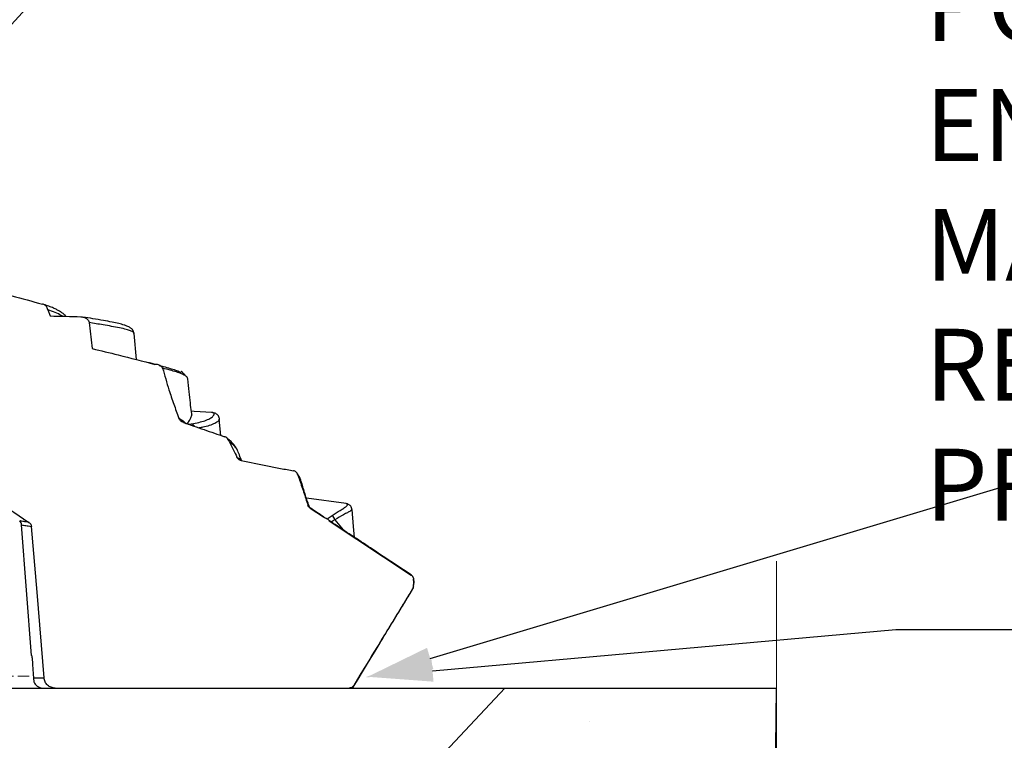
# Model space of a CAD drawing. Units: inches. Extents: x -846 to 2124, y -540 to 389.
# Drawn here: x 419 to 441, y -58 to -42 of the extents above; entities that cross this region are included whole.
import ezdxf
from ezdxf import colors
from ezdxf.entities.mleader import LeaderData, LeaderLine
from ezdxf.math import Vec2, Vec3

# ---------------------------------------------------------------- set-up
doc = ezdxf.new("R2010")
doc.units = ezdxf.units.IN
doc.header["$MEASUREMENT"] = 0
doc.linetypes.add('PHANTOM', pattern=[0.5, 0.25, -0.05, 0.05, -0.05, 0.05, -0.05])
doc.linetypes.add('SLD-Solid', pattern=[0])
doc.layers.get('0').update_dxf_attribs({"lineweight": 9})
doc.layers.add('EN VORTEX TEXT', color=94, linetype='Continuous', lineweight=9)
doc.layers.add('FR VORTEX TEXT', color=73, linetype='Continuous')
doc.styles.add('Vortex annotative', font='arial.ttf')

msp = doc.modelspace()

# ---------------------------------------------------------------- hatches: boundary and pattern name
at = {"lineweight": 18}
h = msp.add_hatch(dxfattribs=at)
h.set_pattern_fill('AR-CONC', color=256)
h.paths.add_polyline_path([(435.6053, -56.4968), (429.5393, -56.4968), (423.9671, -62.4371), (435.5394, -62.4371)])

# ---------------------------------------------------------------- linework, layer by layer
at = {"color": 7, "linetype": 'Continuous', "lineweight": 25}
for p, q in [((419.3204, -48.0447), (419.3708, -48.1814)), ((420.242, -48.3293), (420.3124, -48.9118)), ((421.2992, -49.1568), (421.2484, -48.576)), ((423.1852, -50.8505), (423.1532, -50.4845)), ((425.9907, -52.3754), (425.1, -52.2517)), ((425.9905, -52.3764), (425.9876, -52.376)), ((425.1338, -52.4077), (425.1535, -52.4197)), ((425.1841, -52.4741), (425.4798, -52.6703)), ((425.1956, -52.4791), (425.1841, -52.4741)), ((426.1179, -52.5035), (426.1183, -52.504)), ((425.5645, -52.7139), (425.6755, -52.6434)), ((425.6104, -52.757), (427.4413, -53.9703)), ((425.6928, -52.8108), (425.6556, -52.7849)), ((418.9556, -55.7712), (418.7323, -52.8506)), ((427.4946, -54.2245), (427.5028, -54.1303)), ((427.5028, -54.1303), (427.497, -54.0636)), ((427.4974, -54.0637), (427.4973, -54.0637)), ((427.4991, -54.2253), (427.5073, -54.131)), ((427.5074, -54.1315), (427.5013, -54.0615)), ((427.5032, -54.1304), (427.5028, -54.1303)), ((427.4782, -54.2787), (427.4779, -54.2787)), ((426.0546, -56.4968), (426.0539, -56.4968)), ((426.1683, -56.4365), (426.1697, -56.4364))]:
    msp.add_line(p, q, dxfattribs=at)
at = {"color": 8, "linetype": 'Continuous', "lineweight": 25}
for p, q in [((422.4592, -50.5987), (422.5349, -50.5889)), ((425.7377, -52.7348), (425.9204, -52.9597)), ((427.4413, -53.9703), (427.4423, -53.9704)), ((427.4973, -54.0637), (427.497, -54.0636)), ((427.4779, -54.2787), (427.4767, -54.2787)), ((426.1615, -56.4367), (426.1683, -56.4365))]:
    msp.add_line(p, q, dxfattribs=at)
at = {"linetype": 'PHANTOM', "lineweight": 18}
msp.add_line((414.1528, -56.2241), (418.9836, -56.2323), dxfattribs=at)
at = {"linetype": 'SLD-Solid', "lineweight": 30}
msp.add_line((411.6757, -56.4968), (435.6053, -56.4968), dxfattribs=at)
at = {"color": 7, "linetype": 'Continuous', "lineweight": 25, "flags": 128}
for points in [[(422.9882, -50.3401), (422.5909, -50.3126), (422.5312, -50.3085)], [(426.178, -53.1304), (426.1568, -52.888), (426.1231, -52.503)], [(419.235, -56.2684), (419.0818, -54.3508), (418.9533, -52.8863)]]:
    msp.add_lwpolyline(points, dxfattribs=at)
at = {"linetype": 'SLD-Solid', "lineweight": 18}
msp.add_lwpolyline([(435.6136, -53.6624), (435.6136, -64.3782), (436.3012, -65.0113), (434.4001, -65.7032), (435.6136, -66.1449), (435.6136, -73.2785)], dxfattribs=at)
at = {"lineweight": 18}
msp.add_lwpolyline([(435.6053, -56.4968), (429.5393, -56.4968), (423.9671, -62.4371), (435.5394, -62.4371), (435.6053, -56.4968)], dxfattribs=at)
at = {"color": 8, "linetype": 'Continuous', "lineweight": 25}
msp.add_arc((422.497, -50.6916), 0.1094, 24.47805, 69.75161, dxfattribs=at)
at = {"color": 7, "linetype": 'Continuous', "lineweight": 25}
for centre, radius, start, end in [((418.6089, -52.8523), 0.1234, 0.81209, 48.49278), ((425.601, -52.7609), 0.1391, 10.79774, 57.63619), ((419.2094, -56.2781), 0.2186, 200.38412, 267.98812), ((426.0671, -56.3718), 0.125, 269.99939, 327.29549)]:
    msp.add_arc(centre, radius, start, end, dxfattribs=at)
for points in [[(408.0508, -45.5621), (411.6678, -47.9706), (415.2817, -50.3837), (418.898, -52.7932)], [(419.3708, -48.1814), (419.6007, -48.1839), (419.8307, -48.1901), (420.0606, -48.2006)], [(423.3785, -50.9919), (423.4364, -51.1071), (423.4943, -51.2223), (423.5492, -51.3389)], [(425.4798, -52.6703), (425.5081, -52.6848), (425.5363, -52.6993), (425.5645, -52.7139)], [(425.7377, -52.7348), (425.711, -52.7515), (425.6838, -52.7684), (425.6556, -52.7849)]]:
    msp.add_open_spline(points, degree=3, dxfattribs=at)
for points, knots in [([(417.8289, -47.5414), (417.9426, -47.5738), (418.0565, -47.6057), (418.2844, -47.6691), (418.3984, -47.7004), (418.7408, -47.7935), (418.9693, -47.8544), (419.1981, -47.9146)], [0, 0, 0, 0, 0.25, 0.25, 0.5, 0.5, 1, 1, 1, 1]), ([(419.3204, -48.0447), (419.3184, -48.0387), (419.3144, -48.0266), (419.3067, -48.0064), (419.2969, -47.9847), (419.2809, -47.9588), (419.2586, -47.938), (419.229, -47.923), (419.2095, -47.9177), (419.1981, -47.9146)], [0, 0, 0, 0, 0.1006134, 0.20121591, 0.34189819, 0.47803702, 0.68065718, 0.81355473, 1, 1, 1, 1]), ([(419.7288, -48.1914), (419.7244, -48.1861), (419.7136, -48.1731), (419.6948, -48.1548), (419.6731, -48.1357), (419.6488, -48.1169), (419.6188, -48.0961), (419.5771, -48.0706), (419.5195, -48.0399), (419.4414, -48.0039), (419.3449, -47.9646), (419.2683, -47.9381), (419.2298, -47.9248)], [0, 0, 0, 0, 0.0416171, 0.1024129, 0.1614223, 0.2190348, 0.2920893, 0.3880566, 0.5082694, 0.6538404, 0.8264517, 1, 1, 1, 1]), ([(420.0606, -48.2006), (420.088, -48.2045), (420.1369, -48.2114), (420.1934, -48.2453), (420.2265, -48.2821), (420.2391, -48.3109), (420.2415, -48.3261), (420.242, -48.3293)], [0, 0, 0, 0, 0.34394188, 0.61438462, 0.80770571, 0.95888267, 1, 1, 1, 1]), ([(421.2483, -48.5755), (421.2449, -48.558), (421.2386, -48.5258), (421.2124, -48.486), (421.184, -48.4584), (421.1595, -48.4412), (421.1282, -48.4236), (421.0832, -48.404), (421.0117, -48.3793), (420.9033, -48.3501), (420.7484, -48.3165), (420.5523, -48.2802), (420.3316, -48.2431), (420.1783, -48.2186), (420.1038, -48.2066)], [0, 0, 0, 0, 0.0448915, 0.082369, 0.1165954, 0.145676, 0.1853261, 0.2367571, 0.2999985, 0.4021216, 0.5256398, 0.6717162, 0.8405947, 1, 1, 1, 1]), ([(420.3124, -48.9118), (420.5063, -48.9579), (420.9743, -49.0691), (421.4394, -49.1917), (421.7119, -49.2635)], [0, 0, 0, 0, 0.4142989, 1, 1, 1, 1]), ([(421.7142, -49.2633), (421.7017, -49.2601), (421.6534, -49.2477), (421.6051, -49.2348), (421.5693, -49.2253)], [0, 0, 0, 0, 0.2598331, 1, 1, 1, 1]), ([(421.8863, -49.3487), (421.8863, -49.3487), (421.8862, -49.3486), (421.886, -49.3484), (421.8859, -49.3479), (421.8858, -49.3471), (421.8849, -49.3449), (421.882, -49.3374), (421.8713, -49.3202), (421.8433, -49.2939), (421.8012, -49.2741), (421.7616, -49.2655), (421.737, -49.2638), (421.7239, -49.263), (421.7176, -49.2638), (421.7145, -49.2631), (421.7135, -49.2634), (421.7126, -49.2635), (421.7122, -49.2636), (421.712, -49.2635), (421.7119, -49.2635)], [0, 0, 0, 0, 0.0008771, 0.0017436, 0.0029854, 0.0085826, 0.0141798, 0.0365525, 0.1266045, 0.3064876, 0.5888487, 0.7910833, 0.8950866, 0.9473894, 0.9821039, 0.9856227, 0.9939565, 0.9969383, 0.9986482, 1, 1, 1, 1]), ([(421.8127, -49.2889), (421.8416, -49.2961), (421.9301, -49.3182), (422.0544, -49.3518), (422.1772, -49.3902), (422.2588, -49.4213), (422.2841, -49.4402), (422.2934, -49.447)], [0, 0, 0, 0, 0.1262081, 0.3858178, 0.6316131, 0.8657554, 1, 1, 1, 1]), ([(422.448, -49.5892), (422.446, -49.5768), (422.4418, -49.5512), (422.3921, -49.5124), (422.311, -49.4726), (422.196, -49.4318), (422.0549, -49.3906), (421.9429, -49.3628), (421.8863, -49.3487)], [0, 0, 0, 0, 0.1473273, 0.3025134, 0.4709301, 0.6431204, 0.8194951, 1, 1, 1, 1]), ([(421.8863, -49.3487), (421.9315, -49.5096), (422.0074, -49.78), (422.1334, -50.15), (422.2108, -50.3598), (422.2488, -50.463)], [0, 0, 0, 0, 0.4276869, 0.7184486, 1, 1, 1, 1]), ([(422.3983, -49.5195), (422.3975, -49.5182), (422.3961, -49.516), (422.3935, -49.512), (422.3896, -49.5064), (422.3829, -49.497), (422.3703, -49.4811), (422.3552, -49.4643), (422.3387, -49.4489), (422.331, -49.4424), (422.326, -49.4383), (422.3213, -49.4348), (422.3169, -49.4317), (422.3131, -49.4292), (422.3083, -49.4264), (422.3025, -49.424), (422.2986, -49.4241), (422.2979, -49.4261), (422.2975, -49.4273)], [0, 0, 0, 0, 0.0343696, 0.0605369, 0.1056368, 0.1808785, 0.2987999, 0.4929978, 0.5557329, 0.5799486, 0.6004209, 0.6184597, 0.635871, 0.6545437, 0.6759913, 0.7305089, 0.8467809, 1, 1, 1, 1]), ([(422.5375, -50.3535), (422.536, -50.3436), (422.5249, -50.2673), (422.5049, -50.1085), (422.4764, -49.8627), (422.4585, -49.6841), (422.4489, -49.5872)], [0, 0, 0, 0, 0.039423, 0.3013224, 0.6210836, 1, 1, 1, 1]), ([(422.5333, -50.3542), (422.5347, -50.3615), (422.5391, -50.3851), (422.5179, -50.4447), (422.485, -50.5206), (422.4457, -50.5689), (422.426, -50.593)], [0, 0, 0, 0, 0.1315652, 0.4226956, 0.7109608, 1, 1, 1, 1]), ([(423.1552, -50.4862), (423.1553, -50.4823), (423.1554, -50.4658), (423.1448, -50.4341), (423.1226, -50.3986), (423.0924, -50.372), (423.0599, -50.3544), (423.0247, -50.3442), (423.001, -50.3398), (422.9877, -50.3401), (422.9873, -50.3401)], [0, 0, 0, 0, 0.043251, 0.1859186, 0.3359332, 0.4815287, 0.6313126, 0.7970121, 0.9949777, 1, 1, 1, 1]), ([(422.3519, -50.5613), (422.3403, -50.5572), (422.3293, -50.5519), (422.3137, -50.5424), (422.3087, -50.5389), (422.2989, -50.5315), (422.2942, -50.5275), (422.2808, -50.5149), (422.2729, -50.5057), (422.259, -50.4856), (422.2532, -50.4746), (422.2488, -50.463)], [0, 0, 0, 0, 0.25, 0.25, 0.375, 0.375, 0.5, 0.5, 0.75, 0.75, 1, 1, 1, 1]), ([(422.3519, -50.5613), (422.5054, -50.6149), (422.8122, -50.722), (423.1195, -50.8279), (423.2731, -50.8809)], [0, 0, 0, 0, 0.5001735, 1, 1, 1, 1]), ([(423.3785, -50.9919), (423.3709, -50.9741), (423.3571, -50.9422), (423.3241, -50.9033), (423.2935, -50.8876), (423.276, -50.8819), (423.2731, -50.8809)], [0, 0, 0, 0, 0.365211, 0.6527595, 0.941335, 1, 1, 1, 1]), ([(423.5619, -51.186), (423.5498, -51.1618), (423.5234, -51.109), (423.4668, -51.0402), (423.4007, -50.9721), (423.3491, -50.9287), (423.3239, -50.9076)], [0, 0, 0, 0, 0.2144308, 0.467257, 0.7400291, 1, 1, 1, 1]), ([(423.6486, -51.4144), (423.6373, -51.3826), (423.6105, -51.3073), (423.5817, -51.2342), (423.565, -51.1919)], [0, 0, 0, 0, 0.4218065, 1, 1, 1, 1]), ([(423.6439, -51.4134), (423.6336, -51.4113), (423.6238, -51.408), (423.605, -51.3992), (423.596, -51.3937), (423.5797, -51.3809), (423.5723, -51.3736), (423.5592, -51.3572), (423.5536, -51.3484), (423.5492, -51.3389)], [0, 0, 0, 0, 0.25, 0.25, 0.5, 0.5, 0.75, 0.75, 1, 1, 1, 1]), ([(423.6439, -51.4134), (423.8386, -51.4544), (424.0336, -51.494), (424.3265, -51.5508), (424.4242, -51.5694), (424.6198, -51.6059), (424.7176, -51.624), (424.8155, -51.6414)], [0, 0, 0, 0, 0.5, 0.5, 0.75, 0.75, 1, 1, 1, 1]), ([(424.936, -51.8049), (424.9271, -51.7738), (424.9134, -51.726), (424.8806, -51.6726), (424.8474, -51.6489), (424.8257, -51.6438), (424.8155, -51.6414)], [0, 0, 0, 0, 0.4481465, 0.6912882, 0.8558381, 1, 1, 1, 1]), ([(425.0041, -51.9354), (424.9966, -51.9115), (424.9821, -51.8651), (424.9477, -51.7813), (424.9114, -51.7269), (424.8898, -51.6943)], [0, 0, 0, 0, 0.2995886, 0.5810958, 1, 1, 1, 1]), ([(424.936, -51.8049), (424.9703, -51.9076), (425.0372, -52.1082), (425.1021, -52.3094), (425.1338, -52.4077)], [0, 0, 0, 0, 0.5120398, 1, 1, 1, 1]), ([(425.1199, -52.3129), (425.1065, -52.2723), (425.065, -52.1461), (425.0283, -52.0193), (425.0035, -51.9333)], [0, 0, 0, 0, 0.321632, 1, 1, 1, 1]), ([(425.1535, -52.4197), (425.1437, -52.3822), (425.1319, -52.3372), (425.1205, -52.3167), (425.1186, -52.3133)], [0, 0, 0, 0, 0.8347485, 1, 1, 1, 1]), ([(426.1186, -52.504), (426.1185, -52.4988), (426.1181, -52.4798), (426.1049, -52.4483), (426.0816, -52.4177), (426.0548, -52.3972), (426.0282, -52.3846), (426.0057, -52.378), (425.9929, -52.3765), (425.9876, -52.3759)], [0, 0, 0, 0, 0.0637933, 0.2308931, 0.3855177, 0.5358234, 0.6931019, 0.8714712, 1, 1, 1, 1]), ([(425.1841, -52.4741), (425.1729, -52.4652), (425.1504, -52.4473), (425.1393, -52.4209), (425.1338, -52.4077)], [0, 0, 0, 0, 0.5003846, 1, 1, 1, 1]), ([(425.1535, -52.4197), (425.1544, -52.4238), (425.1557, -52.4281), (425.1591, -52.437), (425.1613, -52.4416), (425.1672, -52.4514), (425.1709, -52.4567), (425.1809, -52.4676), (425.1872, -52.4735), (425.1956, -52.4791)], [0, 0, 0, 0, 0.25, 0.25, 0.5, 0.5, 0.75, 0.75, 1, 1, 1, 1]), ([(425.4798, -52.6703), (425.4318, -52.6378), (425.3355, -52.5727), (425.2423, -52.5103), (425.1956, -52.4791)], [0, 0, 0, 0, 0.4988764, 1, 1, 1, 1]), ([(418.898, -52.7932), (418.9058, -52.7984), (418.9129, -52.8044), (418.9257, -52.8179), (418.9315, -52.8254), (418.9457, -52.8494), (418.9516, -52.8676), (418.9533, -52.8863)], [0, 0, 0, 0, 0.25, 0.25, 0.5, 0.5, 1, 1, 1, 1]), ([(425.5645, -52.7139), (425.5754, -52.7207), (425.5937, -52.7321), (425.6056, -52.7498), (425.6104, -52.757)], [0, 0, 0, 0, 0.5978438, 1, 1, 1, 1]), ([(425.6556, -52.7849), (425.6433, -52.7773), (425.6298, -52.769), (425.6119, -52.7579), (425.6104, -52.757)], [0, 0, 0, 0, 0.9198634, 1, 1, 1, 1]), ([(427.4434, -53.9688), (427.1397, -53.7677), (426.5563, -53.3814), (425.9732, -52.9947), (425.6937, -52.8094)], [0, 0, 0, 0, 0.5205535, 1, 1, 1, 1]), ([(427.4413, -53.9703), (427.4523, -53.9792), (427.4742, -53.9971), (427.4919, -54.0314), (427.4955, -54.0545), (427.497, -54.0636)], [0, 0, 0, 0, 0.3759317, 0.7518853, 1, 1, 1, 1]), ([(427.5012, -54.0636), (427.5012, -54.0598), (427.5012, -54.0453), (427.4922, -54.0225), (427.4776, -53.9984), (427.4609, -53.9807), (427.4487, -53.9726), (427.4433, -53.969)], [0, 0, 0, 0, 0.097072, 0.3757439, 0.6188945, 0.8317662, 1, 1, 1, 1]), ([(427.4767, -54.2787), (427.3065, -54.5567), (426.965, -55.1149), (426.6237, -55.6732), (426.1606, -56.4372)], [0, 0, 0, 0, 0.49825632, 1, 1, 1, 1]), ([(426.1722, -56.4389), (426.634, -55.6744), (426.9732, -55.1163), (427.3126, -54.5584), (427.4815, -54.2807)], [0, 0, 0, 0, 0.50242869, 1, 1, 1, 1]), ([(427.4946, -54.2245), (427.4921, -54.2384), (427.4888, -54.2575), (427.4793, -54.2742), (427.4767, -54.2787)], [0, 0, 0, 0, 0.730001, 1, 1, 1, 1]), ([(427.4801, -54.2802), (427.4827, -54.2766), (427.4925, -54.2629), (427.4992, -54.2431), (427.4987, -54.2278), (427.4986, -54.2248)], [0, 0, 0, 0, 0.225625, 0.8516555, 1, 1, 1, 1]), ([(418.9556, -55.7712), (418.9556, -55.7712), (418.959, -55.7757), (418.9615, -55.7805), (418.964, -55.7852)], [0, 0, 0, 0, 0.0001174, 1, 1, 1, 1]), ([(418.964, -55.7852), (418.964, -55.7855), (418.9639, -55.8006), (418.9658, -55.8303), (418.9734, -55.8577), (419.0046, -56.3543)], [0, 0, 0, 0, 0.007696, 0.5114453, 1, 1, 1, 1]), ([(419.4845, -56.4966), (419.4689, -56.4966), (419.4535, -56.4951), (419.4308, -56.4909), (419.4233, -56.4891), (419.4084, -56.4849), (419.401, -56.4824), (419.3793, -56.474), (419.3655, -56.4671), (419.3393, -56.4509), (419.3268, -56.4414), (419.3039, -56.4206), (419.2936, -56.4092), (419.275, -56.3845), (419.2668, -56.3711), (419.2531, -56.3435), (419.2475, -56.3291), (419.2391, -56.2993), (419.2363, -56.2839), (419.2349, -56.2684)], [0, 0, 0, 0, 0.125, 0.125, 0.1875, 0.1875, 0.25, 0.25, 0.375, 0.375, 0.5, 0.5, 0.625, 0.625, 0.75, 0.75, 0.875, 0.875, 1, 1, 1, 1]), ([(426.1615, -56.4367), (426.153, -56.4479), (426.1359, -56.4704), (426.0973, -56.4923), (426.0686, -56.4953), (426.0539, -56.4968)], [0, 0, 0, 0, 0.3286349, 0.6572128, 1, 1, 1, 1])]:
    msp.add_open_spline(points, degree=3, knots=knots, dxfattribs=at)
at = {"color": 8, "linetype": 'Continuous', "lineweight": 25}
for points, knots in [([(419.6519, -48.1893), (419.6414, -48.1824), (419.598, -48.1539), (419.4876, -48.1055), (419.3765, -48.0651), (419.3204, -48.0447)], [0, 0, 0, 0, 0.136257, 0.5641763, 1, 1, 1, 1]), ([(421.2451, -48.5756), (421.2419, -48.5655), (421.2349, -48.5434), (421.1706, -48.513), (421.0674, -48.4801), (420.9235, -48.4468), (420.7465, -48.4129), (420.5184, -48.3737), (420.3474, -48.3462), (420.242, -48.3293)], [0, 0, 0, 0, 0.0936831, 0.2047698, 0.3165227, 0.464333, 0.6123901, 0.7611403, 1, 1, 1, 1]), ([(422.5349, -50.5889), (422.5899, -50.5796), (422.7011, -50.5606), (422.8402, -50.5206), (422.9498, -50.4725), (423.0178, -50.421), (423.0436, -50.3759), (423.0328, -50.347), (423.0003, -50.3425), (422.9881, -50.3409)], [0, 0, 0, 0, 0.13587818, 0.27451344, 0.43014679, 0.59035347, 0.74569171, 0.9049546, 1, 1, 1, 1]), ([(422.2488, -50.463), (422.2548, -50.4667), (422.3167, -50.5055), (422.3662, -50.5456), (422.411, -50.5819)], [0, 0, 0, 0, 0.0957548, 1, 1, 1, 1]), ([(423.1504, -50.4858), (423.1513, -50.4871), (423.1591, -50.498), (423.1291, -50.5332), (423.0596, -50.583), (422.9408, -50.6303), (422.8183, -50.6646), (422.7318, -50.679), (422.7034, -50.6837)], [0, 0, 0, 0, 0.0313323, 0.2555097, 0.4788189, 0.7083118, 0.9041198, 1, 1, 1, 1]), ([(423.5608, -51.1906), (423.5587, -51.1842), (423.5487, -51.1529), (423.4889, -51.0862), (423.4159, -51.0238), (423.3785, -50.9919)], [0, 0, 0, 0, 0.1125397, 0.545927, 1, 1, 1, 1]), ([(423.5492, -51.3389), (423.5702, -51.3513), (423.6064, -51.3727), (423.627, -51.3991), (423.6356, -51.4101)], [0, 0, 0, 0, 0.57951241, 1, 1, 1, 1]), ([(425.0019, -51.9336), (424.9962, -51.916), (424.9831, -51.8748), (424.9531, -51.8303), (424.936, -51.8049)], [0, 0, 0, 0, 0.4293925, 1, 1, 1, 1]), ([(425.6755, -52.6434), (425.7382, -52.6025), (425.8326, -52.5409), (425.9402, -52.4751), (426.0026, -52.4308), (426.0303, -52.3966), (426.0191, -52.379), (425.9954, -52.3768), (425.9905, -52.3764)], [0, 0, 0, 0, 0.3050909, 0.4593513, 0.6134142, 0.7819786, 0.9556064, 1, 1, 1, 1]), ([(426.1183, -52.504), (426.1199, -52.5054), (426.1247, -52.5097), (426.1095, -52.5231), (426.0792, -52.5443), (426.0196, -52.5764), (425.9026, -52.6355), (425.8039, -52.695), (425.7377, -52.7348)], [0, 0, 0, 0, 0.0543722, 0.1617533, 0.2691615, 0.4503611, 0.631783, 1, 1, 1, 1]), ([(418.9007, -52.7936), (418.9013, -52.7937), (418.9038, -52.7941), (418.8858, -52.7912), (418.835, -52.783), (418.7592, -52.7708), (418.7047, -52.7621), (418.6907, -52.7599)], [0, 0, 0, 0, 0.0600572, 0.2664041, 0.5745511, 0.8906644, 1, 1, 1, 1]), ([(418.7323, -52.8506), (418.7323, -52.8506), (418.7475, -52.8544), (418.8032, -52.8603), (418.8854, -52.8761), (418.9383, -52.8838), (418.9581, -52.8871), (418.9568, -52.8869), (418.9568, -52.8869)], [0, 0, 0, 0, 0.000003, 0.115528, 0.443853, 0.7803729, 0.9950242, 1, 1, 1, 1]), ([(418.9914, -56.2684), (419.0369, -56.2684), (419.129, -56.2684), (419.2079, -56.2684), (419.227, -56.2684), (419.235, -56.2684)], [0, 0, 0, 0, 0.3605591, 0.729478, 1, 1, 1, 1])]:
    msp.add_open_spline(points, degree=3, knots=knots, dxfattribs=at)

# ---------------------------------------------------------------- leaders
at = {"layer": 'EN VORTEX TEXT'}
ml = msp.add_multileader_mtext('Standard', dxfattribs=at)
ml.set_content('\\A1;STEP 4:\\PPICO MANIFOLD TO BE MOUNTED ON SAFESWAP\\PUSING HARDWARE SUPPLIED \\PWITH SAFESWAP.\\PMANIFOLD CONFIGURATION\\POUTLET CONFIGURATION MAY\\PVARY PER PICO PRODUCT', color=256, style='Vortex annotative')
ml.set_leader_properties()
ml.build(insert=Vec2(0, 0))
ml.multileader.update_dxf_attribs({"text_left_attachment_type": 5, "text_right_attachment_type": 5, "dogleg_length": 0, "arrow_head_size": 1.5, "scale": 16})
ctx = ml.context
ctx.base_point, ctx.scale, ctx.char_height, ctx.arrow_head_size, ctx.landing_gap_size, ctx.plane_origin = Vec3(428.1758, -31.0893), 16, 1.607143, 1.5, 0.6667, Vec3(733.3637, 10.9752)
ctx.left_attachment, ctx.right_attachment = 5, 5
notes = []
notes.append((ctx, [(0, (1, 1, 0), (428.1758, -31.0893), (1, 0), 0, [(0, [(408.1655, -52.9705)], 0, [])])]))
ctx.mtext.insert, ctx.mtext.width, ctx.mtext.defined_height, ctx.mtext.flow_direction = Vec3(428.8424, -10.186), 36.648413, 14.8364, 5
ml = msp.add_multileader_mtext('Standard', dxfattribs=at)
ml.set_content('\\A1;STEP 5:\\PASSEMBLE PICO BODY TO BRACKETS\\PUSING THE 3/8-16 X 1" LONG HARDWARE PROVIDED\\P(PICO No.1, VOR-7127 SHOWN)', color=256, style='Vortex annotative')
ml.set_leader_properties()
ml.build(insert=Vec2(0, 0))
ml.multileader.update_dxf_attribs({"text_left_attachment_type": 5, "text_right_attachment_type": 5, "dogleg_length": 0, "arrow_head_size": 1.5, "scale": 16})
ctx = ml.context
ctx.base_point, ctx.scale, ctx.char_height, ctx.arrow_head_size, ctx.landing_gap_size, ctx.plane_origin = Vec3(335.0333, -35.0381), 16, 1.607143, 1.5, 0.6667, Vec3(374.9812, -108.8442)
ctx.left_attachment, ctx.right_attachment = 5, 5
notes.append((ctx, [(1, (1, 1, 0), (380.7824, -35.0381), (-1, 0), 0, [(0, [(394.4849, -42.5318)], 0, [])])]))
ctx.mtext.insert, ctx.mtext.width, ctx.mtext.flow_direction = Vec3(335.7, -22.1027), 46.097563, 5
ml = msp.add_multileader_mtext('Standard', dxfattribs=at)
ml.set_content('\\A1;STEP 1:^I\\PINSTALLATION JIG 55002.1225 (22900.1956) USE JIG\\PTO MARK HOLES FOR CONCRETE INSERT\\PLOCATIONS. REMOVE AFTER HOLES ARE\\PMARKED.\\PREFER TO PIPING AND ELECTRICAL\\PDRAWING FOR PRODUCT ORIENTATION', color=256, style='Vortex annotative')
ml.set_leader_properties()
ml.build(insert=Vec2(0, 0))
ml.multileader.update_dxf_attribs({"text_left_attachment_type": 5, "text_right_attachment_type": 5, "dogleg_length": 0, "arrow_head_size": 1.5, "scale": 16})
ctx = ml.context
ctx.base_point, ctx.scale, ctx.char_height, ctx.arrow_head_size, ctx.landing_gap_size, ctx.plane_origin = Vec3(442.1628, -51.5519), 16, 1.607143, 1.5, 0.6667, Vec3(520.6412, -142.5298)
ctx.left_attachment, ctx.right_attachment = 5, 5
notes.append((ctx, [(0, (1, 1, 0), (442.1628, -51.5519), (1, 0), 0, [(0, [(426.4314, -56.2635)], 0, [])])]))
ctx.mtext.insert, ctx.mtext.width, ctx.mtext.flow_direction = Vec3(442.8294, -33.382), 102.4, 5
ml = msp.add_multileader_mtext('Standard', dxfattribs=at)
ml.set_content('\\A1;STEP 3:\\PINSTALL PICO MOUNTING BRACKETS  USING 3/8-16 X {\\H0.7x;\\S3/4;}" LONG HARDWARE SUPPLIED, TO CONCRETE SURFACE AFTER CONCRETE INSERTS HAVE BEEN INSTALLED. ', color=256, style='Vortex annotative')
ml.set_leader_properties()
ml.build(insert=Vec2(0, 0))
ml.multileader.update_dxf_attribs({"text_left_attachment_type": 5, "text_right_attachment_type": 5, "dogleg_length": 0, "arrow_head_size": 1.5, "scale": 16})
ctx = ml.context
ctx.base_point, ctx.scale, ctx.char_height, ctx.arrow_head_size, ctx.landing_gap_size, ctx.plane_origin = Vec3(328.1617, -70.8517), 16, 1.6071429, 1.5, 0.6667, Vec3(549.6554, -81.5924)
ctx.left_attachment, ctx.right_attachment = 5, 5
notes.append((ctx, [(1, (1, 1, 0), (373.7222, -70.8517), (-1, 0), 0, [(0, [(392.4637, -54.7845)], 0, [])])]))
ctx.mtext.insert, ctx.mtext.width, ctx.mtext.flow_direction = Vec3(328.8284, -54.8832), 45.530684, 5
at = {"layer": 'FR VORTEX TEXT'}
ml = msp.add_multileader_mtext('Standard', dxfattribs=at)
ml.set_content("\\A1;ÉTAPE 4:\\PLA NOURRICE DU PICO EST ASSEMBLÉ SUR L'ANCRAGE SAFESWAP EN UTILSANT LA\\PQUINCAILLERIE FOURNIE AVEC LE SAFESWAP.\\PLA CONFIGURATION DE LA NOURRICE PEUT VARIER SELON LE NOMBRE DE SORTIE D'EAU UTILISE\\PPAR CHAQUE PRODUIT PICO.", color=256, style='Vortex annotative')
ml.set_leader_properties()
ml.build(insert=Vec2(0, 0))
ml.multileader.update_dxf_attribs({"text_left_attachment_type": 5, "text_right_attachment_type": 5, "dogleg_length": 0, "arrow_head_size": 1.5, "scale": 16})
ctx = ml.context
ctx.base_point, ctx.scale, ctx.char_height, ctx.arrow_head_size, ctx.landing_gap_size, ctx.plane_origin = Vec3(428.5484, -30.0765), 16, 1.607143, 1.5, 0.6667, Vec3(562.5905, 236.1387)
ctx.left_attachment, ctx.right_attachment = 5, 5
notes.append((ctx, [(0, (1, 1, 0), (428.5484, -30.0765), (1, 0), 0, [(0, [(408.1972, -52.9675)], 0, [])])]))
ctx.mtext.insert, ctx.mtext.width, ctx.mtext.defined_height, ctx.mtext.flow_direction = Vec3(429.2151, -11.1238), 63.729898, 14.8364, 5
ml = msp.add_multileader_mtext('Standard', dxfattribs=at)
ml.set_content('\\A1;ÉTAPE 5:\\PMONTER LE PICO SUR LES SUPPORTS EN UTILISANT LA QUINCAILLERIE 3/8-16 X 1" DE LONGUEUR FOURNIE AVEC LE PRODUIT.\\P\\pxql;(LE PICO No.1, VOR-7127 EST MONTRÉ)', color=256, style='Vortex annotative')
ml.set_leader_properties()
ml.build(insert=Vec2(0, 0))
ml.multileader.update_dxf_attribs({"text_left_attachment_type": 5, "text_right_attachment_type": 5, "dogleg_length": 0, "arrow_head_size": 1.5, "scale": 16})
ctx = ml.context
ctx.base_point, ctx.scale, ctx.char_height, ctx.arrow_head_size, ctx.landing_gap_size, ctx.plane_origin = Vec3(320.9294, -34.8604), 16, 1.6071429, 1.5, 0.6667, Vec3(204.208, 116.3192)
ctx.left_attachment, ctx.right_attachment = 5, 5
notes.append((ctx, [(1, (1, 1, 0), (370.0527, -34.8604), (-1, 0), 0, [(0, [(394.4946, -42.5752)], 0, [])])]))
ctx.mtext.insert, ctx.mtext.width, ctx.mtext.flow_direction = Vec3(321.596, -21.1697), 52.23766, 5
ml = msp.add_multileader_mtext('Standard', dxfattribs=at)
ml.set_content("\\A1;ÉTAPE 1:^I\\P\\pxql;UTILISER LE GABARIT D'INSTALLATION 55002.1225 (22900.1956)\\PQUI VIENT AVEC LE PRODUIT POUR MARQUER LA\\PPOSITION DES TROUS POUR LES INSERTS DE BÉTON.\\PENLEVER LE GABARIT APRÈS QUE LES TROUS SOIENT\\PMARQUÉS.\\PRÉFÉRER AU DESSN DE TUYAUTERIE ET D'ÉLÉCTICITÉ DU\\PPROJET POUR VOIR L'ORIENTATION DU PICO.", color=256, style='Vortex annotative')
ml.set_leader_properties()
ml.build(insert=Vec2(0, 0))
ml.multileader.update_dxf_attribs({"text_left_attachment_type": 5, "text_right_attachment_type": 5, "dogleg_length": 0, "arrow_head_size": 1.5, "scale": 16})
ctx = ml.context
ctx.base_point, ctx.scale, ctx.char_height, ctx.arrow_head_size, ctx.landing_gap_size, ctx.plane_origin = Vec3(438.2772, -55.1857), 16, 1.607143, 1.5, 0.6667, Vec3(349.868, 82.6337)
ctx.left_attachment, ctx.right_attachment = 5, 5
notes.append((ctx, [(0, (1, 1, 0), (438.2772, -55.1857), (1, 0), 0, [(0, [(426.4271, -56.2414)], 0, [])])]))
ctx.mtext.insert, ctx.mtext.width, ctx.mtext.flow_direction = Vec3(438.9439, -32.3935), 102.4, 5
ml = msp.add_multileader_mtext('Standard', dxfattribs=at)
ml.set_content('\\A1;ÉTAPE 3:\\PAPRÈS AVOIR INSTALLÉ LES INSERTS\\PDE BÉTON, INSTALLER LES SUPPORTS PICO SUR LA SURFACE DE BÉTON EN UTILSANT LE QUICAILLERIE 3/8-16 X {\\H0.7x;\\S3/4;}" DE LONGUEUR FOURNIE. ', color=256, style='Vortex annotative')
ml.set_leader_properties()
ml.build(insert=Vec2(0, 0))
ml.multileader.update_dxf_attribs({"text_left_attachment_type": 5, "text_right_attachment_type": 5, "dogleg_length": 0, "arrow_head_size": 1.5, "scale": 16})
ctx = ml.context
ctx.base_point, ctx.scale, ctx.char_height, ctx.arrow_head_size, ctx.landing_gap_size, ctx.plane_origin = Vec3(326.0606, -72.7273), 16, 1.6071429, 1.5, 0.6667, Vec3(378.8821, 143.5711)
ctx.left_attachment, ctx.right_attachment = 5, 5
notes.append((ctx, [(1, (1, 1, 0), (372.5434, -72.7273), (-1, 0), 0, [(0, [(392.4519, -54.8469)], 0, [])])]))
ctx.mtext.insert, ctx.mtext.width, ctx.mtext.flow_direction = Vec3(326.7273, -55.2482), 45.530684, 5
for ctx, leaders in notes:
    for number, flags, end, landing, length, lines in leaders:
        leader = LeaderData()
        leader.index, (leader.has_last_leader_line, leader.has_dogleg_vector, leader.attachment_direction) = number, flags
        leader.last_leader_point, leader.dogleg_vector, leader.dogleg_length = Vec3(end), Vec3(landing), length
        for number, points, colour, breaks in lines:
            line = LeaderLine()
            line.index, line.vertices, line.color, line.breaks = number, Vec3.list(points), colors.encode_raw_color(colour), breaks
            leader.lines.append(line)
        ctx.leaders.append(leader)

doc.saveas('drawing.dxf')
